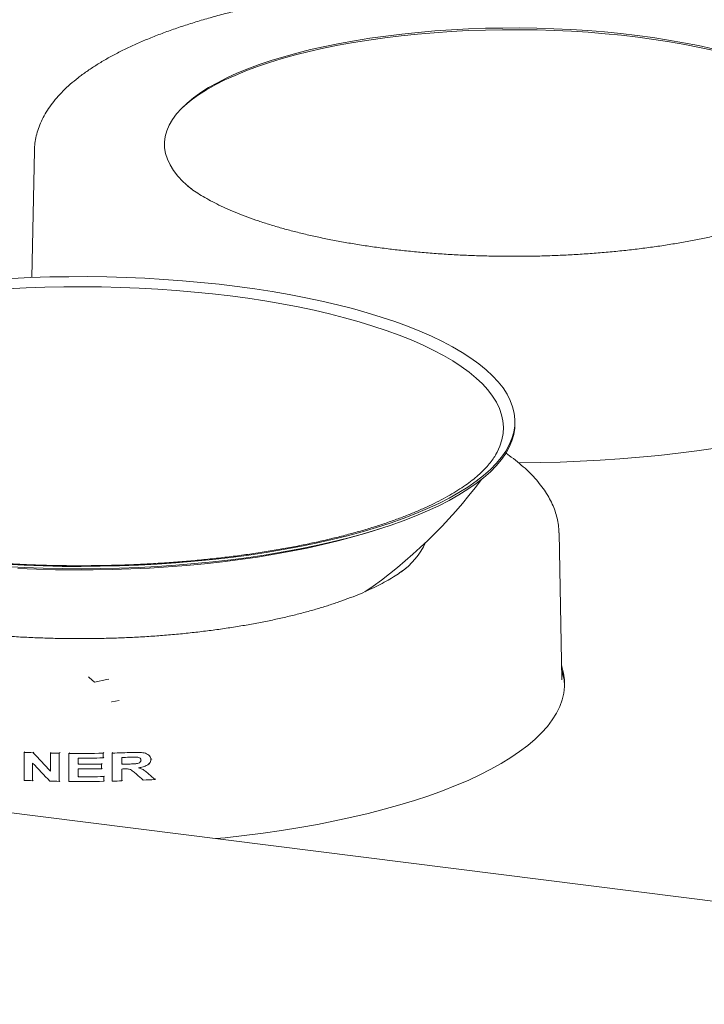
# Paper-space layout 'Blatt2' of a CAD drawing. Units: millimetres. Extents: x 5 to 415, y 5 to 292.
# Drawn here: x 290 to 308, y 101 to 127 of the extents above; entities that cross this region are included whole.
import ezdxf

# ---------------------------------------------------------------- set-up
doc = ezdxf.new("R2010")
doc.units = ezdxf.units.MM

psp = doc.layouts.new('Blatt2')

# ---------------------------------------------------------------- linework, layer by layer
at = {"color": 7, "linetype": 'Continuous', "lineweight": 15}
for p, q in [((290.16055, 123.15024), (290.09349, 119.82053)), ((302.76464, 115.98041), (302.76464, 116.03933)), ((303.99989, 109.26838), (303.92244, 113.11402)), ((299.90803, 112.18819), (299.93054, 112.20591)), ((304.00001, 109.26209), (303.99989, 109.26838)), ((335.80001, 99.94009), (266.11164, 108.72)), ((289.88875, 107.35496), (289.90843, 107.37232)), ((289.88875, 106.61839), (289.88875, 107.35496)), ((290.12498, 107.34655), (290.14476, 107.36399)), ((290.58293, 107.33448), (290.60292, 107.35211)), ((290.58293, 106.86261), (290.58293, 107.33448)), ((290.81398, 107.3305), (290.83409, 107.34823)), ((290.81398, 107.3305), (290.81398, 106.59393)), ((291.06785, 107.32775), (291.0881, 107.34561)), ((291.06785, 106.59118), (291.06785, 107.32775)), ((291.96093, 107.33158), (291.98175, 107.34994)), ((291.96093, 107.33158), (291.96093, 107.20882)), ((292.20175, 107.33622), (292.22275, 107.35474)), ((292.20175, 106.59965), (292.20175, 107.33622)), ((290.11514, 107.07523), (290.11514, 106.6103)), ((291.31295, 107.20395), (291.31295, 107.04341)), ((291.31295, 107.04341), (291.33118, 107.0595)), ((291.91733, 107.04761), (291.93592, 107.06401)), ((291.91733, 107.04761), (291.91733, 106.92485)), ((291.96093, 107.20882), (291.9808, 107.22634)), ((292.45545, 107.04059), (292.45545, 107.22001)), ((292.45545, 107.04059), (292.47426, 107.05717)), ((293.15894, 107.0477), (293.17848, 107.06494)), ((293.21762, 107.16874), (293.23784, 107.18657)), ((291.31295, 106.92065), (291.31295, 106.7129)), ((291.91733, 106.92485), (291.93497, 106.94041)), ((292.45545, 106.91783), (292.45545, 106.6062)), ((290.11514, 106.6103), (290.12948, 106.62295)), ((290.81398, 106.59393), (290.82857, 106.60679)), ((291.31295, 106.7129), (291.32867, 106.72677)), ((291.98275, 106.71813), (291.99881, 106.7323)), ((291.98275, 106.71813), (291.98275, 106.59537)), ((291.98275, 106.59537), (291.99786, 106.6087)), ((292.45545, 106.6062), (292.47083, 106.61976)), ((293.31992, 106.64146), (293.33586, 106.65551))]:
    psp.add_line(p, q, dxfattribs=at)
at = {"color": 7, "linetype": 'Continuous', "lineweight": 15, "flags": 128}
for points in [[(294.30828, 122.12032), (294.20895, 122.20104), (294.05464, 122.34178), (293.92123, 122.48488), (293.80904, 122.62998), (293.71835, 122.77675), (293.64937, 122.92482), (293.60227, 123.07384), (293.57717, 123.22345), (293.57412, 123.37329), (293.59313, 123.523), (293.63415, 123.67222), (293.69709, 123.82059), (293.7818, 123.96776), (293.88806, 124.11336), (294.01564, 124.25704), (294.1642, 124.39847), (294.33341, 124.53729), (294.52285, 124.67318), (294.73206, 124.80581), (294.96055, 124.93486), (295.20776, 125.06001), (295.47309, 125.18097), (295.75591, 125.29745), (296.05553, 125.40916), (296.37123, 125.51583), (296.70226, 125.61721), (297.04782, 125.71306), (297.40706, 125.80314), (297.77913, 125.88723), (298.16314, 125.96514), (298.55815, 126.03667), (298.96321, 126.10165), (299.37735, 126.15994), (299.79957, 126.21137), (300.22886, 126.25584), (300.66417, 126.29324), (301.10447, 126.32347), (301.54868, 126.34646), (301.99574, 126.36216), (302.44458, 126.37053), (302.89411, 126.37155), (303.34324, 126.36521), (303.7909, 126.35154), (304.23601, 126.33056), (304.6775, 126.30232), (305.11429, 126.2669), (305.54535, 126.22438), (305.96963, 126.17485)], [(294.01992, 124.26145), (294.10552, 124.34017), (294.27589, 124.47995), (294.46663, 124.61677), (294.67727, 124.75031), (294.90732, 124.88024), (295.15622, 125.00625), (295.42337, 125.12804), (295.70813, 125.24531), (296.0098, 125.35779), (296.32767, 125.46519), (296.66097, 125.56727), (297.00889, 125.66377), (297.37059, 125.75446), (297.74521, 125.83913), (298.13185, 125.91757), (298.52956, 125.9896), (298.9374, 126.05503), (299.35438, 126.11371), (299.77949, 126.1655), (300.21172, 126.21027), (300.65001, 126.24793), (301.09332, 126.27836), (301.54058, 126.30151), (301.9907, 126.31732), (302.44261, 126.32575), (302.89522, 126.32677), (303.34743, 126.32039), (303.79816, 126.30662), (304.24632, 126.2855), (304.69083, 126.25707), (305.13061, 126.2214), (305.56462, 126.17859), (305.99181, 126.12873)], [(305.96963, 126.17485), (306.3861, 126.11845), (306.79378, 126.0553), (307.19166, 125.98557), (307.5788, 125.9094), (307.95427, 125.827)], [(305.99181, 126.12873), (306.41114, 126.07194), (306.8216, 126.00836), (307.22221, 125.93814), (307.612, 125.86146), (307.99004, 125.77849), (308.35541, 125.68944), (308.70722, 125.59453), (309.04465, 125.49397), (309.36686, 125.38801), (309.67309, 125.27691), (309.96259, 125.16094), (310.23468, 125.04037), (310.48869, 124.9155), (310.72401, 124.78662), (310.94007, 124.65405), (311.13637, 124.5181), (311.31241, 124.37911), (311.44307, 124.26145)], [(289.56597, 119.79687), (290.06284, 119.81939), (290.56219, 119.83461), (291.06306, 119.8425), (291.5645, 119.84305), (292.06552, 119.83626), (292.56516, 119.82214), (293.06246, 119.80072), (293.55646, 119.77204), (294.0462, 119.73616), (294.53074, 119.69313), (295.00914, 119.64306), (295.48048, 119.58603), (295.94386, 119.52215), (296.39836, 119.45155), (296.84313, 119.37436), (297.2773, 119.29074), (297.70002, 119.20084), (298.1105, 119.10484), (298.50792, 119.00292), (298.89153, 118.89528), (299.26059, 118.78212), (299.61438, 118.66368), (299.95223, 118.54016)], [(289.45575, 119.52362), (289.94543, 119.54815), (290.4379, 119.56538), (290.93219, 119.57528), (291.42731, 119.57783), (291.92228, 119.57303), (292.41612, 119.56088), (292.90784, 119.54141), (293.39648, 119.51466), (293.88105, 119.48068), (294.3606, 119.43954), (294.83418, 119.39131), (295.30084, 119.33611), (295.75966, 119.27403), (296.20973, 119.20519), (296.65016, 119.12975), (297.08006, 119.04784), (297.49859, 118.95962), (297.90492, 118.86528), (298.29823, 118.765), (298.67775, 118.65898), (299.04273, 118.54742), (299.39244, 118.43056), (299.72618, 118.30862)], [(299.95223, 118.54016), (300.27347, 118.41182), (300.57749, 118.2789), (300.8637, 118.14166), (301.13154, 118.00036), (301.38051, 117.85527), (301.61013, 117.70668), (301.81994, 117.55487), (302.00954, 117.40014), (302.17857, 117.24277), (302.3267, 117.08309), (302.45365, 116.92139), (302.55916, 116.75799), (302.64304, 116.5932), (302.70513, 116.42734), (302.7453, 116.26073), (302.76348, 116.0937), (302.75963, 115.92656), (302.73376, 115.75963), (302.68591, 115.59325), (302.61619, 115.42773), (302.52473, 115.26339), (302.4117, 115.10055), (302.27732, 114.93951), (302.12185, 114.78061), (301.94559, 114.62413), (301.74888, 114.47038), (301.5321, 114.31966), (301.29566, 114.17227), (301.04004, 114.02847), (300.76571, 113.88856), (300.47321, 113.7528), (300.16311, 113.62145), (299.83599, 113.49477), (299.4925, 113.373), (299.13329, 113.25638), (298.75906, 113.14513), (298.37053, 113.03946), (297.96846, 112.93959), (297.55361, 112.8457), (297.12679, 112.75797), (296.68882, 112.67658), (296.24055, 112.60168), (295.78285, 112.53342), (295.31659, 112.47192), (294.84267, 112.41731), (294.36202, 112.36969), (293.87555, 112.32915), (293.38422, 112.29578), (292.88896, 112.26963), (292.39073, 112.25075), (291.89049, 112.23919), (291.38922, 112.23497), (290.88787, 112.23809), (290.38742, 112.24855), (289.88883, 112.26632), (289.39306, 112.29138)], [(299.72618, 118.30862), (300.04329, 118.18185), (300.34315, 118.0505), (300.62516, 117.91482), (300.88875, 117.77509), (301.13341, 117.63158), (301.35865, 117.48459), (301.56402, 117.33439), (301.74911, 117.1813), (301.91356, 117.0256), (302.05704, 116.86762), (302.17926, 116.70767), (302.27999, 116.54606), (302.35902, 116.38312), (302.4162, 116.21916), (302.4514, 116.05452), (302.46457, 115.88952), (302.45568, 115.72448), (302.42474, 115.55975), (302.37181, 115.39563), (302.29701, 115.23247), (302.25831, 115.16294)], [(302.85877, 114.9558), (302.89845, 114.95595), (303.42734, 114.96194), (303.95503, 114.97525), (304.4806, 114.99587), (305.00314, 115.02376), (305.52175, 115.05887), (306.03552, 115.10114), (306.54358, 115.15049), (307.04504, 115.20685), (307.53903, 115.27012), (308.02469, 115.34018), (308.5012, 115.41691), (308.96771, 115.50019), (309.42343, 115.58986), (309.86757, 115.68577), (310.29935, 115.78776), (310.71803, 115.89564), (311.12288, 116.00924), (311.51321, 116.12836), (311.88833, 116.25278), (312.2476, 116.3823), (312.5904, 116.51668), (312.7257, 116.57299)], [(302.76464, 115.98041), (302.75963, 115.86763), (302.73376, 115.70071), (302.68591, 115.53433), (302.61619, 115.3688), (302.52473, 115.20446), (302.4117, 115.04162), (302.27732, 114.88059), (302.12185, 114.72168), (301.94559, 114.5652), (301.74888, 114.41146), (301.5321, 114.26074), (301.29566, 114.11334), (301.04004, 113.96955), (300.76571, 113.82963), (300.47321, 113.69387), (300.16311, 113.56252), (299.83599, 113.43584), (299.4925, 113.31407), (299.13329, 113.19745), (298.75906, 113.0862), (298.37053, 112.98054), (297.96846, 112.88066), (297.55361, 112.78677), (297.12679, 112.69905), (296.68882, 112.61766), (296.24055, 112.54276), (295.78285, 112.47449), (295.31659, 112.41299), (294.84267, 112.35838), (294.36202, 112.31076), (293.87555, 112.27022), (293.38422, 112.23685), (292.88896, 112.2107), (292.39073, 112.19183), (291.89049, 112.18027), (291.38922, 112.17605), (290.88787, 112.17916), (290.38742, 112.18962), (289.88883, 112.2074), (289.39306, 112.23245)], [(299.3794, 113.27624), (299.24861, 113.23206), (298.89036, 113.11821), (298.51735, 113.00975), (298.13032, 112.9069), (297.73001, 112.80985), (297.31722, 112.7188), (296.89275, 112.63393), (296.45743, 112.5554), (296.01212, 112.48336), (295.55768, 112.41796), (295.09501, 112.35932), (294.62501, 112.30757), (294.14861, 112.26279), (293.66672, 112.22508), (293.18031, 112.19452), (292.69032, 112.17116), (292.1977, 112.15504), (291.70343, 112.1462), (291.20847, 112.14466), (290.71379, 112.15042), (290.22036, 112.16347), (289.72914, 112.18378)], [(294.92369, 105.09002), (295.16358, 105.11428), (295.66504, 105.17064), (296.15903, 105.2339), (296.64469, 105.30396), (297.1212, 105.3807), (297.58771, 105.46397), (298.04343, 105.55364), (298.48757, 105.64955), (298.91935, 105.75154), (299.33803, 105.85943), (299.74288, 105.97303), (300.13321, 106.09214), (300.50833, 106.21656), (300.8676, 106.34608), (301.2104, 106.48047), (301.53613, 106.61949), (301.84422, 106.76291), (302.13416, 106.91048), (302.40542, 107.06194), (302.65755, 107.21703), (302.89011, 107.37548), (303.10269, 107.53702), (303.29493, 107.70137), (303.46649, 107.86824), (303.61708, 108.03735), (303.74644, 108.20839), (303.85433, 108.38109), (303.94058, 108.55513), (304.00504, 108.73021), (304.04759, 108.90604), (304.06817, 109.0823), (304.06672, 109.2587), (304.04327, 109.43493), (303.99784, 109.61067), (303.99268, 109.62645)], [(291.74212, 109.19392), (291.59876, 109.32212), (291.5782, 109.34118)], [(291.74212, 109.19392), (292.0597, 109.26405), (292.11749, 109.27769)], [(292.18123, 108.67852), (292.18817, 108.67985), (292.38499, 108.71921)]]:
    psp.add_lwpolyline(points, dxfattribs=at)
at = {"color": 7, "linetype": 'Continuous', "lineweight": 15}
for centre, radius, start, end in [((291.3515, 122.36741), 13.13781, 304.700396, 323.299296), ((298.60625, 113.71622), 2.00726, 305.599498, 334.925248), ((302.58123, 109.03338), 1.48928, 2.564809, 18.29751), ((291.33802, 144.72472), 37.39785, 267.779067, 268.141219), ((291.34996, 145.15992), 37.83322, 268.838307, 269.188276), ((291.35148, 145.27479), 37.9481, 269.571759, 270.920211), ((291.35904, 144.90091), 37.57414, 271.285133, 272.084112), ((291.35159, 145.14046), 37.93653, 269.941638, 270.920328), ((291.35157, 144.98455), 37.94116, 269.941676, 270.854404), ((291.36109, 144.71758), 37.51354, 271.671706, 271.966888), ((291.36097, 144.54203), 37.51741, 271.671716, 271.951441), ((291.35157, 144.86179), 37.94116, 269.941676, 270.854404), ((291.35949, 144.46817), 37.56634, 271.671794, 271.749214), ((291.33787, 143.98406), 37.39376, 267.779054, 268.126158), ((291.3499, 144.41973), 37.8296, 268.812773, 269.188287), ((291.35148, 144.53645), 37.94633, 269.571738, 270.953204), ((291.3516, 144.64696), 37.93408, 269.941617, 270.953331), ((291.35665, 144.25655), 37.66638, 271.285621, 271.671663), ((291.38466, 143.52095), 36.93024, 272.528762, 273.00385)]:
    psp.add_arc(centre, radius, start, end, dxfattribs=at)
for centre, major_axis, ratio, start_param, end_param in [((291.3515, 115.08174), (-11.75098, 15.10105), 0.31127328, 1.85425257, 1.89055108), ((291.3515, 114.80062), (-11.75084, 15.10393), 0.31123591, 1.85349952, 1.88924622), ((291.3515, 117.12891), (-11.76, 14.90855), 0.31377564, 2.06737163, 2.08113443), ((291.3515, 117.56734), (-11.7451, 15.22966), 0.30960786, 2.09648959, 2.10872674)]:
    psp.add_ellipse(centre, major_axis=major_axis, ratio=ratio, start_param=start_param, end_param=end_param, dxfattribs=at)
for points, knots in [([(312.7257, 125.90723), (312.72036, 125.90978), (312.61596, 125.95979), (312.39806, 126.05266), (312.07156, 126.18529), (311.72924, 126.3121), (311.37387, 126.43371), (311.00536, 126.54988), (310.62441, 126.66055), (310.23151, 126.76565), (309.82725, 126.86507), (309.41222, 126.95872), (308.98702, 127.0465), (308.55228, 127.12833), (308.10865, 127.20411), (307.6568, 127.27375), (307.19741, 127.33718), (306.73116, 127.3943), (306.25877, 127.44506), (305.78096, 127.48938), (305.29846, 127.52722), (304.81201, 127.55851), (304.32236, 127.58323), (303.83027, 127.60133), (303.33648, 127.61279), (302.84177, 127.6176), (302.3469, 127.61576), (301.85264, 127.60726), (301.35975, 127.59211), (300.869, 127.57035), (300.38114, 127.54199), (299.89693, 127.50708), (299.41711, 127.46567), (298.94242, 127.4178), (298.47359, 127.36354), (298.01132, 127.30297), (297.55633, 127.23616), (297.1093, 127.16319), (296.6709, 127.08415), (296.2418, 126.99914), (295.82263, 126.90825), (295.414, 126.81158), (295.01651, 126.70923), (294.63075, 126.6013), (294.25727, 126.48788), (293.89659, 126.36907), (293.54922, 126.24495), (293.21566, 126.11558), (292.89636, 125.98101), (292.59179, 125.84129), (292.30238, 125.69643), (292.02857, 125.54641), (291.77083, 125.39121), (291.52966, 125.23078), (291.30562, 125.06508), (291.0994, 124.89417), (290.91181, 124.7182), (290.7437, 124.53753), (290.59595, 124.35268), (290.46929, 124.16444), (290.3642, 123.97375), (290.28101, 123.78159), (290.21901, 123.58892), (290.17981, 123.39647), (290.16129, 123.24989), (290.16234, 123.16787), (290.16257, 123.14977)], [0, 0, 0, 0, 0.00087965, 0.01721922, 0.0335201, 0.04978441, 0.06601499, 0.08221493, 0.09838734, 0.11453516, 0.13066113, 0.14676774, 0.16285726, 0.17893172, 0.19499294, 0.21104256, 0.22708206, 0.24311278, 0.25913592, 0.27515259, 0.29116381, 0.30717052, 0.3231736, 0.33917388, 0.35517216, 0.3711692, 0.38716576, 0.40316251, 0.41916001, 0.43515902, 0.4511603, 0.46716464, 0.48317289, 0.49918592, 0.51520467, 0.53123016, 0.5472635, 0.56330589, 0.57935865, 0.59542328, 0.6115014, 0.62759483, 0.64370561, 0.65983601, 0.67598854, 0.69216598, 0.70837136, 0.72460793, 0.74087902, 0.75718792, 0.77353749, 0.78992954, 0.8063639, 0.82283682, 0.83933864, 0.85584675, 0.87231894, 0.88870101, 0.90492258, 0.92090532, 0.93657893, 0.95190009, 0.9668657, 0.98151475, 0.99592046, 1, 1, 1, 1]), ([(299.38981, 120.58003), (299.31991, 120.58903), (299.11732, 120.61511), (298.7878, 120.66281), (298.40479, 120.72489), (298.03142, 120.79263), (297.66844, 120.86574), (297.3167, 120.94403), (296.977, 121.02726), (296.65015, 121.11518), (296.3369, 121.20749), (296.038, 121.3039), (295.75415, 121.40406), (295.48605, 121.50759), (295.23433, 121.61407), (294.99956, 121.72304), (294.78239, 121.83399), (294.58293, 121.94635), (294.40286, 122.05946), (294.26649, 122.15304), (294.19712, 122.20842), (294.17484, 122.2262)], [0, 0, 0, 0, 0.02970489, 0.08609511, 0.14244521, 0.19874105, 0.25497422, 0.3111353, 0.36721373, 0.42319767, 0.47907387, 0.53482754, 0.59044239, 0.64590066, 0.70118352, 0.75627172, 0.8111469, 0.86579384, 0.92020413, 0.97438201, 1, 1, 1, 1]), ([(311.30679, 122.2402), (311.29856, 122.23334), (311.24555, 122.18915), (311.12982, 122.10681), (310.95881, 121.9941), (310.76803, 121.88193), (310.55983, 121.77097), (310.33395, 121.6617), (310.091, 121.55465), (309.83144, 121.45026), (309.55587, 121.34898), (309.2649, 121.2512), (308.95922, 121.15728), (308.63954, 121.06756), (308.3066, 120.98234), (307.96119, 120.90188), (307.60409, 120.82645), (307.23612, 120.75627), (306.85814, 120.69155), (306.47099, 120.63246), (306.07554, 120.57918), (305.67269, 120.53185), (305.26332, 120.49059), (304.84836, 120.45552), (304.42872, 120.42673), (304.00532, 120.40429), (303.5791, 120.38826), (303.151, 120.37868), (302.72195, 120.37558), (302.2929, 120.37897), (301.86479, 120.38883), (301.43856, 120.40516), (301.01517, 120.4279), (300.59549, 120.45697), (300.18062, 120.49244), (299.77783, 120.53298), (299.51685, 120.56463), (299.38981, 120.58003)], [0, 0, 0, 0, 0.00519533, 0.03347568, 0.0618081, 0.09023421, 0.11877325, 0.14743093, 0.17620507, 0.20508903, 0.23407405, 0.26315048, 0.29230871, 0.32153952, 0.35083438, 0.38018551, 0.40958592, 0.43902933, 0.46851014, 0.49802336, 0.52756454, 0.55712966, 0.58671512, 0.61631766, 0.64593427, 0.67556219, 0.70519884, 0.73484178, 0.76448867, 0.79413724, 0.82378487, 0.85342893, 0.88306716, 0.91269716, 0.94231644, 0.97192234, 1, 1, 1, 1]), ([(302.25425, 115.15906), (302.24802, 115.14755), (302.21853, 115.09305), (302.14682, 114.99319), (302.0389, 114.86083), (301.91162, 114.72838), (301.76667, 114.5962), (301.60344, 114.46445), (301.42209, 114.33349), (301.22269, 114.20373), (301.00547, 114.07556), (300.77069, 113.94938), (300.51869, 113.82557), (300.2499, 113.70452), (299.96477, 113.58657), (299.66383, 113.47206), (299.34762, 113.36131), (299.01675, 113.2546), (298.67182, 113.15221), (298.3135, 113.05439), (297.94245, 112.96137), (297.55936, 112.87338), (297.16496, 112.79061), (296.75997, 112.71323), (296.34514, 112.64144), (295.92124, 112.57536), (295.48905, 112.51516), (295.04935, 112.46094), (294.60295, 112.41283), (294.15065, 112.37092), (293.69329, 112.33529), (293.23168, 112.30602), (292.76667, 112.28317), (292.29909, 112.26679), (291.82979, 112.2569), (291.35962, 112.25352), (290.88941, 112.25667), (290.42003, 112.26634), (289.95232, 112.2825), (289.48712, 112.30514), (289.02527, 112.33419), (288.56761, 112.36962), (288.11497, 112.41134), (287.66817, 112.45927), (287.22801, 112.51331), (286.79531, 112.57337), (286.37084, 112.6393), (285.95539, 112.71099), (285.54972, 112.78826), (285.15458, 112.87098), (284.7707, 112.95894), (284.3988, 113.05195), (284.03958, 113.14981), (283.6937, 113.25229), (283.36184, 113.35913), (283.04461, 113.47006), (282.74264, 113.58481), (282.45648, 113.70305), (282.18669, 113.82444), (281.93376, 113.94862), (281.69818, 114.07518), (281.48033, 114.2037), (281.28057, 114.33371), (281.09917, 114.46473), (280.93627, 114.59626), (280.79208, 114.72773), (280.66609, 114.8587), (280.55991, 114.98841), (280.48983, 115.08525), (280.46079, 115.1377), (280.45486, 115.14842)], [0, 0, 0, 0, 0.004111931, 0.019465215, 0.034530067, 0.04942719, 0.064237277, 0.079012233, 0.093782337, 0.108563481, 0.123368734, 0.138204754, 0.153074148, 0.167977041, 0.182912107, 0.197877232, 0.212869938, 0.227887643, 0.242927811, 0.257988045, 0.27306612, 0.288160007, 0.303267867, 0.318388041, 0.33351904, 0.348659523, 0.363808285, 0.378964237, 0.39412639, 0.409293845, 0.424465775, 0.439641414, 0.454820051, 0.470001013, 0.485183661, 0.500367377, 0.51555156, 0.530735522, 0.545918566, 0.561100085, 0.576279456, 0.591456028, 0.606629117, 0.621797991, 0.636961866, 0.65211989, 0.667271135, 0.682414579, 0.697549094, 0.71267343, 0.727786196, 0.742885845, 0.757970652, 0.773038706, 0.788087892, 0.803115895, 0.818120213, 0.833098201, 0.848047157, 0.862964487, 0.877847965, 0.892696181, 0.907509223, 0.922289741, 0.937044543, 0.951786943, 0.966533135, 0.981313541, 0.996179148, 1, 1, 1, 1]), ([(303.92024, 113.11454), (303.92043, 113.13533), (303.92117, 113.21921), (303.90226, 113.36579), (303.86363, 113.55301), (303.80429, 113.73841), (303.72594, 113.92213), (303.62782, 114.10426), (303.50972, 114.28474), (303.37133, 114.46336), (303.21249, 114.63964), (303.03377, 114.81315), (302.8343, 114.98288), (302.66256, 115.11648), (302.55128, 115.19172), (302.51915, 115.21344)], [0, 0, 0, 0, 0.02616191, 0.10551562, 0.18503909, 0.26530937, 0.34682895, 0.42997966, 0.51497838, 0.60184662, 0.69041251, 0.78035623, 0.87128822, 0.96282992, 1, 1, 1, 1]), ([(299.92604, 112.20403), (299.90672, 112.18829), (299.84153, 112.13514), (299.71103, 112.04391), (299.53529, 111.93126), (299.34038, 111.81934), (299.12795, 111.70873), (298.898, 111.59994), (298.65107, 111.49348), (298.38767, 111.38979), (298.10839, 111.2893), (297.81388, 111.1924), (297.50482, 111.09945), (297.18194, 111.01076), (296.84598, 110.92664), (296.49772, 110.84736), (296.13798, 110.77315), (295.76757, 110.70424), (295.38734, 110.64084), (294.99814, 110.58311), (294.60086, 110.53122), (294.19639, 110.48532), (293.78562, 110.44552), (293.36947, 110.41192), (292.94885, 110.38462), (292.5247, 110.3637), (292.09795, 110.34919), (291.66954, 110.34114), (291.2404, 110.33958), (290.81149, 110.3445), (290.38374, 110.3559), (289.9581, 110.37374), (289.5355, 110.39799), (289.11687, 110.42858), (288.70315, 110.46543), (288.29523, 110.50846), (287.89402, 110.55754), (287.50043, 110.61255), (287.11533, 110.67335), (286.73958, 110.73976), (286.37404, 110.81161), (286.01954, 110.88868), (285.6769, 110.97075), (285.34691, 111.05758), (285.03035, 111.14887), (284.72796, 111.24434), (284.44046, 111.34363), (284.16854, 111.44639), (283.91285, 111.55221), (283.674, 111.66063), (283.45256, 111.77115), (283.24891, 111.88323), (283.06393, 111.99623), (282.89773, 112.10848), (282.80292, 112.18262), (282.75631, 112.21907)], [0, 0, 0, 0, 0.00777414, 0.02624486, 0.04475775, 0.06333585, 0.0819892, 0.10072005, 0.1195261, 0.13840261, 0.15734364, 0.17634286, 0.19539403, 0.21449123, 0.23362902, 0.25280242, 0.27200698, 0.29123872, 0.31049407, 0.32976987, 0.34906328, 0.36837175, 0.38769298, 0.40702487, 0.42636552, 0.44571314, 0.46506608, 0.48442276, 0.50378167, 0.52314132, 0.5424999, 0.5618558, 0.58120753, 0.6005535, 0.61989208, 0.6392215, 0.65853985, 0.67784507, 0.69713488, 0.71640676, 0.7356579, 0.75488517, 0.77408506, 0.79325362, 0.81238643, 0.83147856, 0.85052456, 0.86951846, 0.88845388, 0.90732425, 0.92612315, 0.94484503, 0.96348629, 0.98204712, 1, 1, 1, 1]), ([(292.72549, 107.35162), (292.80789, 107.35472), (292.93616, 107.35954), (293.08724, 107.33177), (293.16231, 107.28509), (293.20135, 107.24049), (293.21633, 107.19954), (293.21731, 107.17612), (293.21762, 107.16874)], [0, 0, 0, 0, 0.41641626, 0.64815174, 0.77108704, 0.87509608, 0.96063118, 1, 1, 1, 1]), ([(292.95774, 107.15025), (292.95699, 107.14172), (292.95546, 107.12455), (292.9393, 107.10073), (292.91001, 107.07837), (292.85232, 107.05737), (292.75843, 107.05195), (292.68228, 107.04841), (292.63853, 107.04638)], [0, 0, 0, 0, 0.07293782, 0.14687794, 0.23218053, 0.37277534, 0.63967489, 1, 1, 1, 1]), ([(292.64862, 107.22614), (292.67562, 107.22704), (292.71939, 107.22849), (292.77993, 107.23043), (292.81343, 107.23045), (292.83019, 107.23046)], [0, 0, 0, 0, 0.44567587, 0.72277636, 1, 1, 1, 1]), ([(292.83019, 107.23046), (292.84592, 107.22905), (292.87752, 107.22623), (292.91576, 107.21332), (292.94066, 107.19516), (292.95383, 107.17713), (292.957, 107.16131), (292.9576, 107.15235), (292.95774, 107.15025)], [0, 0, 0, 0, 0.27750285, 0.557312446, 0.706680503, 0.833741635, 0.961129007, 1, 1, 1, 1]), ([(293.21762, 107.16874), (293.21584, 107.15073), (293.21227, 107.11459), (293.1779, 107.06099), (293.11141, 107.00824), (293.01133, 106.97001), (292.93246, 106.95765), (292.89294, 106.95145)], [0, 0, 0, 0, 0.1318137, 0.26458918, 0.44069098, 0.71969483, 1, 1, 1, 1]), ([(292.84123, 106.7819), (292.81264, 106.80657), (292.75514, 106.8562), (292.6597, 106.91939), (292.56848, 106.92052), (292.52021, 106.91961), (292.50619, 106.91934)], [0, 0, 0, 0, 0.30958542, 0.62291966, 0.89055038, 1, 1, 1, 1]), ([(292.89294, 106.95145), (292.92476, 106.94063), (292.99277, 106.91751), (293.08359, 106.85589), (293.13879, 106.80521), (293.16678, 106.77952)], [0, 0, 0, 0, 0.302351504, 0.646250636, 1, 1, 1, 1])]:
    psp.add_open_spline(points, degree=3, knots=knots, dxfattribs=at)

doc.saveas('drawing.dxf')
